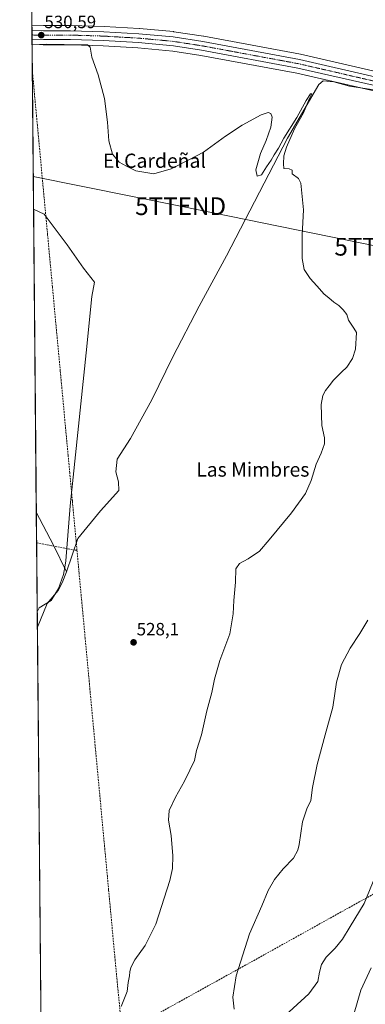
# Model space of a CAD drawing. Units: metres. Extents: x 563209 to 566649, y 4717153 to 4719499.
# Drawn here: x 563209 to 563404, y 4718162 to 4718717 of the extents above; entities that cross this region are included whole.
import ezdxf
from ezdxf.enums import TextEntityAlignment as Align

# ---------------------------------------------------------------- set-up
doc = ezdxf.new("R2010")
doc.units = ezdxf.units.M
doc.header["$MEASUREMENT"] = 0
doc.linetypes.add('TRAZO_Y_PUNTO', pattern=[1, 0.5, -0.25, 0, -0.25])
doc.linetypes.add('TRAZOSX2', pattern=[1.5, 1, -0.5])
doc.layers.get('0').update_dxf_attribs({"lineweight": 5})
for name, color, linetype, lineweight in [('Carretera de calzada única', 19, 'Continuous', 13), ('Carretera de calzada única Cxs', 19, 'Continuous', 13), ('Carretera de calzada única eje', 19, 'TRAZO_Y_PUNTO', 0), ('Carátula', 7, 'Continuous', 5), ('Comarca CxS', 133, 'Continuous', 0), ('Comunidad Autónoma CxS', 142, 'Continuous', 0), ('Conducción de agua lineal', 5, 'TRAZOSX2', 0), ('Corriente natural lineal', 142, 'Continuous', 13), ('Cultivos herbáceos CxS', 92, 'Continuous', 0), ('Curva de nivel normal', 36, 'Continuous', 0), ('Municipio', 9, 'Continuous', 13), ('Municipio CxS', 142, 'Continuous', 0), ('Núcleo urbano', 19, 'Continuous', 0), ('Núcleo urbano CxS', 19, 'Continuous', 0), ('Provincia CxS', 1, 'Continuous', 0), ('Punto de cota en terreno', 7, 'Continuous', 0), ('Rótulo de punto de cota en terreno', 19, 'Continuous', 0), ('Tendido', 6, 'Continuous', 0), ('Texto cartográfico', 19, 'Continuous', 0), ('Torre de tendido puntual', 7, 'Continuous', 0)]:
    doc.layers.add(name, color=color, linetype=linetype, lineweight=lineweight)
doc.styles.add('Arial', font='txt', dxfattribs={"height": 0.2})

# ---------------------------------------------------------------- blocks, each defined once
blk = doc.blocks.new('*U156')
at = {"layer": 'Cultivos herbáceos CxS', "color": 92, "linetype": 'Continuous', "lineweight": 0}
blk.add_polyline3d([(563410.85, 4718687.32, 531.51), (563367.68, 4718697.28, 531.48), (563367.56, 4718697.31, 531.48), (563313.12, 4718707.42, 531.22), (563313.05, 4718707.43, 531.22), (563296.29, 4718710.03, 531.19), (563296.1, 4718710.06, 531.2), (563276.85, 4718711.81, 531.22), (563276.76, 4718711.82, 531.22), (563257.08, 4718712.98, 530.66), (563256.99, 4718712.98, 530.66), (563238.19, 4718713.55, 530.53), (563238.09, 4718713.55, 530.53), (563222.84, 4718713.49, 530.37), (563216.36, 4718713.62, 530.4), (563216.36, 4718713.62, 530.4), (563216.31, 4718713.62, 530.4), (563216.31, 4718713.62, 530.4), (563209.45, 4719466.74, 553.29)], dxfattribs=at)
blk = doc.blocks.new('*U158')
at = {"layer": 'Municipio CxS', "color": 142, "linetype": 'Continuous', "lineweight": 0}
blk.add_polyline3d([(563220.41, 4718385.44, 527.48), (563219.31, 4718383.15, 527.4), (563217.25, 4718610.07, 528.73), (563223.18, 4718607.22, 528.73), (563236.16, 4718589.91, 528.71), (563245.45, 4718576.81, 528.75), (563251.54, 4718568.85, 528.63), (563249.99, 4718560.78, 528.49), (563246.81, 4718529.12, 528.42), (563237.8, 4718442.82, 528.03), (563235.37, 4718411.81, 527.46), (563235.01, 4718409.44, 527.69), (563234.19, 4718404.14, 527.74), (563231.36, 4718396.3, 527.31), (563227.09, 4718389.55, 527.24), (563220.41, 4718385.44, 527.48)], close=True, dxfattribs=at)
blk = doc.blocks.new('*U160')
at = {"layer": 'Municipio CxS', "color": 142, "linetype": 'Continuous', "lineweight": 0}
blk.add_polyline3d([(563220.406, 4718385.435, 527.4846), (563219.3149, 4718383.1478, 527.3979), (563217.249, 4718610.0739, 528.7349), (563223.18, 4718607.218, 528.7265), (563236.16, 4718589.906, 528.7086), (563245.453, 4718576.813, 528.7512), (563251.541, 4718568.846, 528.6343), (563249.987, 4718560.781, 528.491), (563246.811, 4718529.122, 528.4195), (563237.802, 4718442.815, 528.0272), (563235.373, 4718411.814, 527.4609), (563235.007, 4718409.439, 527.6929), (563234.19, 4718404.142, 527.7403), (563231.356, 4718396.295, 527.3077), (563227.088, 4718389.551, 527.2389), (563220.406, 4718385.435, 527.4846)], close=True, dxfattribs=at)
blk = doc.blocks.new('*U161')
at = {"layer": 'Municipio', "color": 9, "linetype": 'Continuous', "lineweight": 13}
blk.add_polyline3d([(563217.25, 4718610.07, 528.73), (563223.18, 4718607.22, 528.73), (563236.16, 4718589.91, 528.71), (563245.45, 4718576.81, 528.75), (563251.54, 4718568.85, 528.63), (563249.99, 4718560.78, 528.49), (563246.81, 4718529.12, 528.42), (563237.8, 4718442.82, 528.03), (563235.37, 4718411.81, 527.46), (563235.01, 4718409.44, 527.69), (563234.19, 4718404.14, 527.74), (563231.36, 4718396.3, 527.31), (563227.09, 4718389.55, 527.24), (563220.41, 4718385.44, 527.48), (563219.31, 4718383.15, 527.4)], dxfattribs=at)
blk = doc.blocks.new('*U162')
at = {"layer": 'Municipio', "color": 9, "linetype": 'Continuous', "lineweight": 13}
blk.add_polyline3d([(563217.25, 4718610.07, 528.73), (563223.18, 4718607.22, 528.73), (563236.16, 4718589.91, 528.71), (563245.45, 4718576.81, 528.75), (563251.54, 4718568.85, 528.63), (563249.99, 4718560.78, 528.49), (563246.81, 4718529.12, 528.42), (563237.8, 4718442.82, 528.03), (563235.37, 4718411.81, 527.46), (563235.01, 4718409.44, 527.69), (563234.19, 4718404.14, 527.74), (563231.36, 4718396.3, 527.31), (563227.09, 4718389.55, 527.24), (563220.41, 4718385.44, 527.48), (563219.31, 4718383.15, 527.4)], dxfattribs=at)
blk = doc.blocks.new('*U166')
at = {"layer": 'Curva de nivel normal', "color": 36, "linetype": 'Continuous', "lineweight": 0}
blk.add_polyline3d([(563407.36, 4718182.61, 545), (563401.64, 4718170.06, 545), (563397.75, 4718157.08, 545)], dxfattribs=at)
blk = doc.blocks.new('*U179')
at = {"layer": 'Curva de nivel normal', "color": 36, "linetype": 'Continuous', "lineweight": 0}
blk.add_polyline3d([(563216.41, 4718702.58, 530), (563224.76, 4718703.01, 530), (563234.54, 4718702.79, 530), (563245.71, 4718702.7, 530), (563247.7, 4718702.56, 530), (563249.08, 4718701.37, 530), (563250.13, 4718695.72, 530), (563253.58, 4718685.75, 530), (563257.14, 4718672.42, 530), (563258.98, 4718659.04, 530), (563259.61, 4718648.59, 530), (563261.76, 4718640.96, 530), (563265.51, 4718636.44, 530), (563269.64, 4718634.35, 530), (563274.84, 4718631.59, 530), (563284.95, 4718629.96, 530), (563294.75, 4718632.85, 530), (563304.62, 4718637.76, 530), (563313.01, 4718642.09, 530), (563325.31, 4718651.18, 530), (563334.67, 4718657.44, 530), (563345.46, 4718663.22, 530), (563349.39, 4718664.51, 530), (563350.92, 4718663.92, 530), (563351.62, 4718661.91, 530), (563350.98, 4718656.14, 530), (563348.22, 4718648.75, 530), (563344.99, 4718641.47, 530), (563342.52, 4718632.24, 530), (563343.28, 4718628.59, 530), (563345.58, 4718629.37, 530), (563348.5, 4718633.97, 530), (563351.15, 4718637.6, 530), (563352.85, 4718640.63, 530), (563355.21, 4718644.42, 530), (563358.22, 4718650.09, 530), (563365.6, 4718661.75, 530), (563370.8, 4718671.29, 530), (563373.28, 4718675.1, 530), (563374.06, 4718675.06, 530), (563372.32, 4718671.61, 530), (563369.23, 4718664.25, 530), (563364.26, 4718655.22, 530), (563359.64, 4718644.92, 530), (563358.14, 4718640.1, 530), (563357.96, 4718635.52, 530), (563358.23, 4718632.94, 530), (563361.13, 4718632.71, 530), (563362.97, 4718632.01, 530), (563362.94, 4718629.91, 530), (563366.4, 4718627.38, 530), (563367.87, 4718624.74, 530), (563369.22, 4718609.57, 530), (563368.58, 4718595.34, 530), (563368.56, 4718582.24, 530), (563369.63, 4718576.1, 530), (563372.96, 4718570.93, 530), (563376.73, 4718566.9, 530), (563380.96, 4718562.13, 530), (563383.62, 4718560.05, 530), (563386.41, 4718557.62, 530), (563389.28, 4718555.67, 530), (563391.55, 4718553.23, 530), (563393.64, 4718550.72, 530), (563394.61, 4718547.58, 530), (563397.64, 4718542.96, 530), (563399.16, 4718540.47, 530), (563398.55, 4718531.2, 530), (563396.96, 4718525.89, 530), (563393.79, 4718520.99, 530), (563390.79, 4718518.25, 530), (563386.22, 4718513.68, 530), (563383.81, 4718510.47, 530), (563381.64, 4718507.84, 530), (563380.13, 4718505.02, 530), (563379.32, 4718500, 530), (563379.6, 4718488.06, 530), (563381.07, 4718481.11, 530), (563381.03, 4718477.77, 530), (563379.24, 4718472.58, 530), (563376.38, 4718466.33, 530), (563373.66, 4718457.24, 530), (563370.37, 4718449.77, 530), (563362.58, 4718438.87, 530), (563349.92, 4718423.7, 530), (563344.46, 4718417.38, 530), (563338.05, 4718412.98, 530), (563333.34, 4718410.44, 530), (563331.19, 4718407.44, 530), (563331.05, 4718399.78, 530), (563330.07, 4718389.52, 530), (563329.68, 4718381.95, 530), (563327.74, 4718370.73, 530), (563322.25, 4718355.67, 530), (563319.2, 4718345.12, 530), (563317.7, 4718337.78, 530), (563314.8, 4718327.45, 530), (563311.92, 4718313.78, 530), (563309.11, 4718304.96, 530), (563307.93, 4718299.41, 530), (563305.29, 4718294.01, 530), (563302.35, 4718287.72, 530), (563297.2, 4718278.79, 530), (563293.71, 4718271.13, 530), (563293.28, 4718265.7, 530), (563294.71, 4718257.07, 530), (563295.64, 4718245.72, 530), (563295.45, 4718238.55, 530), (563294.07, 4718231.82, 530), (563286.14, 4718207.13, 530), (563280.04, 4718195.13, 530), (563274.3, 4718187.13, 530), (563272.03, 4718182.76, 530), (563271.42, 4718180.31, 530), (563271.38, 4718178.09, 530), (563270.46, 4718174.24, 530), (563269.9, 4718169.24, 530), (563266.58, 4718160.75, 530)], dxfattribs=at)
blk = doc.blocks.new('*U184')
at = {"layer": 'Curva de nivel normal', "color": 36, "linetype": 'Continuous', "lineweight": 0}
blk.add_polyline3d([(563405.53, 4718378.53, 535), (563401.08, 4718370.86, 535), (563395.58, 4718362.66, 535), (563390.68, 4718353.42, 535), (563387.93, 4718343.59, 535), (563385.8, 4718329.46, 535), (563381.48, 4718313.94, 535), (563376.99, 4718297.21, 535), (563374.42, 4718284.14, 535), (563373.5, 4718276.88, 535), (563371.18, 4718272.13, 535), (563368.75, 4718264.79, 535), (563366.94, 4718252.13, 535), (563366.15, 4718248.95, 535), (563363.7, 4718244.43, 535), (563357.82, 4718238.35, 535), (563352.95, 4718232.43, 535), (563349.44, 4718226.13, 535), (563345.75, 4718217.43, 535), (563338.94, 4718201.68, 535), (563331.38, 4718178.03, 535), (563329.54, 4718166.05, 535), (563330.21, 4718159.22, 535)], dxfattribs=at)
blk = doc.blocks.new('*U192')
at = {"layer": 'Curva de nivel normal', "color": 36, "linetype": 'Continuous', "lineweight": 0}
blk.add_polyline3d([(563409.86, 4718234.46, 540), (563403.5, 4718218.79, 540), (563395.52, 4718205.79, 540), (563391.34, 4718198.66, 540), (563387.14, 4718193.58, 540), (563382.11, 4718188.59, 540), (563379.52, 4718184.44, 540), (563378.26, 4718180.13, 540), (563377.28, 4718174.83, 540), (563372.26, 4718167.94, 540), (563354.62, 4718151.69, 540)], dxfattribs=at)
blk = doc.blocks.new('5PATER')
at = {"layer": 'Carátula', "linetype": 'Continuous', "lineweight": 5}
h = blk.add_hatch(color=250, dxfattribs=at)
edge = h.paths.add_edge_path()
edge.add_ellipse((0, 0.01), major_axis=(-1.33, -1.34), ratio=0.999422, start_angle=0, end_angle=360)
blk = doc.blocks.new('5TTEND')
blk.add_text('5TTEND', height=10).set_placement((0, 0), align=Align.MIDDLE_CENTER)

msp = doc.modelspace()

# ---------------------------------------------------------------- linework, layer by layer
at = {"layer": 'Carretera de calzada única', "color": 19, "linetype": 'Continuous', "lineweight": 13}
for points in [[(563216.38, 4718705.75, 530.31), (563216.33, 4718710.62, 530.53)], [(563216.33, 4718710.62, 530.53), (563222.82, 4718710.49, 530.51), (563238.1, 4718710.55, 530.6), (563256.9, 4718709.98, 530.7), (563276.58, 4718708.82, 530.85), (563295.83, 4718707.07, 530.76), (563312.59, 4718704.47, 530.95), (563367.01, 4718694.36, 531.08), (563410.26, 4718684.38, 531.48), (563423.01, 4718682.19, 531.58), (563457.89, 4718675.12, 532.08), (563476.56, 4718671.29, 532.24), (563499.1, 4718666.01, 532.55), (563691.9, 4718624.37, 535.8), (563721.52, 4718618.08, 536.59), (563738.16, 4718614.4, 537.06), (563764.42, 4718608.54, 537.85), (563775.02, 4718606.25, 538.12), (563797.59, 4718603.65, 538.92)], [(563792.49, 4718599.04, 538.8), (563771.54, 4718602.07, 538.26), (563735.6, 4718610.01, 536.93), (563720.5, 4718613.34, 536.55), (563691.85, 4718619.43, 535.71), (563498.03, 4718661.26, 532.29), (563475.52, 4718666.54, 532.04), (563456.91, 4718670.35, 531.64), (563422.11, 4718677.41, 531.49), (563410.24, 4718679.45, 531.03), (563366.17, 4718689.56, 530.56), (563311.93, 4718699.64, 530.61), (563296, 4718702.11, 530.79), (563276.17, 4718703.97, 530.67), (563256.68, 4718705.11, 530.36), (563238.04, 4718705.68, 530.21), (563222.78, 4718705.62, 530.16), (563216.38, 4718705.75, 530.31)]]:
    msp.add_polyline3d(points, dxfattribs=at)
at = {"layer": 'Carretera de calzada única Cxs', "color": 19, "linetype": 'Continuous', "lineweight": 13}
msp.add_polyline3d([(563410.24, 4718679.45, 531.03), (563366.17, 4718689.56, 530.56), (563311.93, 4718699.64, 530.61), (563296, 4718702.11, 530.79), (563276.17, 4718703.97, 530.67), (563256.68, 4718705.11, 530.36), (563238.04, 4718705.68, 530.21), (563222.78, 4718705.62, 530.16), (563216.38, 4718705.75, 530.31), (563216.33, 4718710.62, 530.53), (563222.82, 4718710.49, 530.51), (563238.1, 4718710.55, 530.6), (563256.9, 4718709.98, 530.7), (563276.58, 4718708.82, 530.85), (563295.83, 4718707.07, 530.76), (563312.59, 4718704.47, 530.95), (563367.01, 4718694.36, 531.08), (563410.26, 4718684.38, 531.48)], dxfattribs=at)
at = {"layer": 'Carretera de calzada única eje', "color": 19, "linetype": 'TRAZO_Y_PUNTO', "lineweight": 0}
msp.add_polyline3d([(563410.25, 4718681.91, 531.31), (563388.22, 4718686.97, 531.07), (563366.59, 4718691.96, 530.82), (563339.47, 4718697, 530.75), (563312.26, 4718702.05, 530.78), (563304.29, 4718703.29, 530.88), (563295.91, 4718704.59, 530.84), (563286, 4718705.52, 530.82), (563276.38, 4718706.39, 530.75), (563266.54, 4718706.97, 530.65), (563256.79, 4718707.54, 530.62), (563247.47, 4718707.83, 530.57), (563238.07, 4718708.11, 530.58), (563222.8, 4718708.05, 530.54), (563219.59, 4718708.12, 530.55), (563216.36, 4718708.18, 530.58)], dxfattribs=at)
at = {"layer": 'Comarca CxS', "color": 133, "linetype": 'Continuous', "lineweight": 0}
msp.add_polyline3d([(566648.51, 4717185.26, 561.61), (563230.51, 4717153.45, 572.39), (563209.45, 4719466.74, 553.29), (566626.33, 4719498.55, 528.66), (566648.51, 4717185.26, 561.61)], close=True, dxfattribs=at)
msp.add_polyline3d([(566648.51, 4717185.26, 561.61), (563230.51, 4717153.45, 572.39), (563209.45, 4719466.74, 553.29), (566626.33, 4719498.55, 528.66), (566648.51, 4717185.26, 561.61)], close=True, dxfattribs=at)
at = {"layer": 'Comunidad Autónoma CxS', "color": 142, "linetype": 'Continuous', "lineweight": 0}
msp.add_polyline3d([(566648.51, 4717185.26, 561.61), (563230.51, 4717153.45, 572.39), (563210.51, 4719350.54, 559.82), (563209.45, 4719466.74, 553.29), (563391.85, 4719468.44, 568.94), (563907.19, 4719473.24, 568.06), (566544.92, 4719497.79, 529.63), (566626.33, 4719498.55, 528.66), (566648.51, 4717185.26, 561.61)], close=True, dxfattribs=at)
msp.add_polyline3d([(566648.51, 4717185.26, 561.61), (563230.51, 4717153.45, 572.39), (563210.51, 4719350.54, 559.82), (563209.45, 4719466.74, 553.29), (563391.85, 4719468.44, 568.94), (563907.19, 4719473.24, 568.06), (566544.92, 4719497.79, 529.63), (566626.33, 4719498.55, 528.66), (566648.51, 4717185.26, 561.61)], close=True, dxfattribs=at)
at = {"layer": 'Conducción de agua lineal', "color": 5, "linetype": 'TRAZOSX2', "lineweight": 0}
for points in [[(563267, 4718147.3, 530.47), (563263.25, 4718186.56, 529.49), (563262.55, 4718194.04, 529.33), (563259.53, 4718226.46, 528.67), (563258.81, 4718234.19, 528.54), (563254.64, 4718278.96, 528.32), (563251.95, 4718307.79, 527.95), (563250.99, 4718318.19, 527.93), (563246.32, 4718368.3, 527.81), (563242.9, 4718405, 527.74), (563241.7, 4718417.89, 527.56), (563241.39, 4718421.19, 527.43), (563241.17, 4718423.53, 527.41), (563239.11, 4718445.7, 528.04), (563237.64, 4718461.48, 528.03), (563236.72, 4718471.37, 528.05), (563232.29, 4718518.96, 528.21), (563227.89, 4718566.24, 528.52), (563225.18, 4718595.43, 528.7), (563223.35, 4718615.01, 528.76), (563219.41, 4718657.31, 528.93), (563218.94, 4718662.39, 528.97), (563216.54, 4718688.16, 529.31)], [(564165.94, 4718447.93, 557.32), (564165.5, 4718447.35, 557.33), (564165.17, 4718446.91, 557.35), (564160.89, 4718442.93, 557.41), (564143.83, 4718432.87, 557.07), (564117.13, 4718421.13, 556.52), (563939.76, 4718398.79, 553), (563780.13, 4718365.87, 555.96), (563674.58, 4718335.1, 550.64), (563641.22, 4718326.76, 550.61), (563622.63, 4718324.21, 551.02), (563595.33, 4718322.46, 553.77), (563568.68, 4718318.13, 555.15), (563567.14, 4718317.77, 555.17), (563563.24, 4718316.86, 554.82), (563548.31, 4718308.58, 552.48), (563532.24, 4718295.3, 550.78), (563454.77, 4718249.71, 543.77), (563269.25, 4718146.69, 530.67), (563268.63, 4718146.33, 530.63)], [(563241.7, 4718417.89, 527.56), (563240.72, 4718417.87, 527.57), (563218.96, 4718421.99, 527.73)]]:
    msp.add_polyline3d(points, dxfattribs=at)
at = {"layer": 'Corriente natural lineal', "color": 142, "linetype": 'Continuous', "lineweight": 13}
for points in [[(563410.24, 4718677.05, 531.1), (563395.22, 4718679.33, 530.59), (563386.44, 4718681.73, 530.71), (563380.33, 4718682.4, 530.19), (563378.01, 4718680.24, 530.09), (563360.26, 4718650.09, 529.86), (563325.98, 4718583.71, 529.09), (563310.56, 4718555.33, 528.8), (563295.66, 4718526.77, 528.59), (563283.96, 4718502.65, 528.58), (563271.93, 4718480.86, 528.2), (563264.36, 4718469.24, 528.22), (563263.57, 4718462.02, 528.17), (563265.11, 4718456.45, 528.39), (563265.28, 4718451.45, 528.35), (563254.92, 4718440.01, 527.98), (563242.18, 4718424.38, 527.52), (563235.77, 4718405.69, 527.79)], [(563218.8, 4718439.23, 527.89), (563218.81, 4718439.22, 527.89), (563228.57, 4718420.77, 527.73), (563235.77, 4718405.69, 527.79)], [(563235.77, 4718405.69, 527.79), (563233.29, 4718399.57, 527.4), (563231.05, 4718395.26, 527.42), (563225.01, 4718387.94, 527.31), (563219.4, 4718374.45, 527.44), (563219.39, 4718374.44, 527.44)]]:
    msp.add_polyline3d(points, dxfattribs=at)
at = {"layer": 'Cultivos herbáceos CxS', "color": 92, "linetype": 'Continuous', "lineweight": 0}
for points in [[(563216.31, 4718713.62, 530.4), (563209.45, 4719466.74, 553.29), (563794.31, 4719472.19, 567.19), (564856.36, 4719482.07, 555.13)], [(563410.85, 4718687.32, 531.51), (563367.68, 4718697.28, 531.48), (563367.56, 4718697.31, 531.48), (563313.12, 4718707.42, 531.22), (563313.05, 4718707.44, 531.22), (563296.29, 4718710.04, 531.19), (563296.1, 4718710.06, 531.2), (563276.85, 4718711.81, 531.22), (563276.76, 4718711.82, 531.22), (563257.08, 4718712.98, 530.66), (563256.99, 4718712.98, 530.66), (563238.19, 4718713.55, 530.53), (563238.09, 4718713.55, 530.53), (563222.84, 4718713.49, 530.37), (563216.36, 4718713.62, 530.4), (563216.36, 4718713.62, 530.4), (563216.31, 4718713.62, 530.4)], [(563222.45, 4718038.45, 537.96), (563219.39, 4718374.44, 527.44), (563218.8, 4718439.23, 527.89), (563216.4, 4718702.75, 529.98)], [(563409.57, 4718676.53, 531.13), (563401.51, 4718678.38, 530.85), (563365.56, 4718686.62, 530.47), (563311.43, 4718696.68, 530.83), (563295.63, 4718699.13, 530.64), (563275.94, 4718700.98, 530.89), (563256.55, 4718702.11, 530.24), (563238, 4718702.68, 529.8), (563222.79, 4718702.62, 529.75), (563222.72, 4718702.62, 529.75), (563216.4, 4718702.75, 529.98)], [(563222.45, 4718038.45, 537.96), (563216.41, 4718702.75, 529.98), (563222.72, 4718702.62, 529.75), (563222.79, 4718702.62, 529.75), (563238, 4718702.68, 529.8), (563256.55, 4718702.11, 530.24), (563275.94, 4718700.98, 530.89), (563295.63, 4718699.13, 530.64), (563311.43, 4718696.68, 530.83), (563365.56, 4718686.62, 530.47), (563409.57, 4718676.53, 531.13), (563409.73, 4718676.49, 531.14), (563421.56, 4718674.46, 531.09), (563456.31, 4718667.41, 531.55), (563474.88, 4718663.61, 531.49), (563497.37, 4718658.33, 531.8), (563691.22, 4718616.5, 536.19), (563719.87, 4718610.41, 537.23), (563734.95, 4718607.08, 537.25), (563770.89, 4718599.14, 538.52), (563771.02, 4718599.12, 538.53), (563771.11, 4718599.1, 538.53), (563792.06, 4718596.07, 539.25)]]:
    msp.add_polyline3d(points, dxfattribs=at)
at = {"layer": 'Municipio CxS', "color": 142, "linetype": 'Continuous', "lineweight": 0}
for points in [[(563222.6, 4718022.42, 544.25), (563219.31, 4718383.15, 527.4), (563220.41, 4718385.44, 527.48), (563227.09, 4718389.55, 527.24), (563231.36, 4718396.3, 527.31), (563234.19, 4718404.14, 527.74), (563235.01, 4718409.44, 527.69), (563235.37, 4718411.81, 527.46), (563237.8, 4718442.82, 528.03), (563246.81, 4718529.12, 528.42), (563249.99, 4718560.78, 528.49), (563251.54, 4718568.85, 528.63), (563245.45, 4718576.81, 528.75), (563236.16, 4718589.91, 528.71), (563223.18, 4718607.22, 528.73), (563217.25, 4718610.07, 528.73), (563210.51, 4719350.54, 559.82)], [(563222.6, 4718022.42, 544.25), (563219.31, 4718383.15, 527.4), (563220.41, 4718385.43, 527.48), (563227.09, 4718389.55, 527.24), (563231.36, 4718396.3, 527.31), (563234.19, 4718404.14, 527.74), (563235.01, 4718409.44, 527.69), (563235.37, 4718411.81, 527.46), (563237.8, 4718442.81, 528.03), (563246.81, 4718529.12, 528.42), (563249.99, 4718560.78, 528.49), (563251.54, 4718568.85, 528.63), (563245.45, 4718576.81, 528.75), (563236.16, 4718589.91, 528.71), (563223.18, 4718607.22, 528.73), (563217.25, 4718610.07, 528.73), (563210.51, 4719350.54, 559.82)]]:
    msp.add_polyline3d(points, dxfattribs=at)
at = {"layer": 'Núcleo urbano', "color": 19, "linetype": 'Continuous', "lineweight": 0}
for points in [[(563216.4, 4718702.75, 529.98), (563216.38, 4718705.75, 530.31), (563216.36, 4718708.18, 530.58), (563216.33, 4718710.62, 530.53), (563216.31, 4718713.62, 530.4)], [(563410.85, 4718687.32, 531.51), (563367.68, 4718697.28, 531.48), (563367.56, 4718697.31, 531.48), (563313.12, 4718707.42, 531.22), (563313.05, 4718707.44, 531.22), (563296.29, 4718710.04, 531.19), (563296.1, 4718710.06, 531.2), (563276.85, 4718711.81, 531.22), (563276.76, 4718711.82, 531.22), (563257.08, 4718712.98, 530.66), (563256.99, 4718712.98, 530.66), (563238.19, 4718713.55, 530.53), (563238.09, 4718713.55, 530.53), (563222.84, 4718713.49, 530.37), (563216.36, 4718713.62, 530.4), (563216.36, 4718713.62, 530.4), (563216.31, 4718713.62, 530.4)], [(563409.57, 4718676.53, 531.13), (563401.51, 4718678.38, 530.85), (563365.56, 4718686.62, 530.47), (563311.43, 4718696.68, 530.83), (563295.63, 4718699.13, 530.64), (563275.94, 4718700.98, 530.89), (563256.55, 4718702.11, 530.24), (563238, 4718702.68, 529.8), (563222.79, 4718702.62, 529.75), (563222.72, 4718702.62, 529.75), (563216.4, 4718702.75, 529.98)]]:
    msp.add_polyline3d(points, dxfattribs=at)
at = {"layer": 'Núcleo urbano CxS', "color": 19, "linetype": 'Continuous', "lineweight": 0}
msp.add_polyline3d([(563409.57, 4718676.53, 531.13), (563365.56, 4718686.62, 530.47), (563311.43, 4718696.68, 530.83), (563295.63, 4718699.13, 530.64), (563275.94, 4718700.98, 530.89), (563256.55, 4718702.11, 530.24), (563238, 4718702.68, 529.8), (563222.79, 4718702.62, 529.75), (563222.72, 4718702.62, 529.75), (563216.41, 4718702.75, 529.98), (563216.31, 4718713.62, 530.4), (563216.36, 4718713.62, 530.4), (563216.36, 4718713.62, 530.4), (563222.84, 4718713.49, 530.37), (563238.09, 4718713.55, 530.53), (563238.19, 4718713.55, 530.53), (563256.99, 4718712.98, 530.66), (563257.08, 4718712.98, 530.66), (563276.76, 4718711.82, 531.22), (563276.85, 4718711.81, 531.22), (563296.1, 4718710.06, 531.2), (563296.29, 4718710.03, 531.19), (563313.05, 4718707.43, 531.22), (563313.12, 4718707.42, 531.22), (563367.56, 4718697.31, 531.48), (563367.68, 4718697.28, 531.48), (563410.85, 4718687.32, 531.51)], dxfattribs=at)
at = {"layer": 'Provincia CxS', "color": 1, "linetype": 'Continuous', "lineweight": 0}
msp.add_polyline3d([(564465.15, 4717164.94, 591.97), (563230.51, 4717153.45, 572.39), (563222.6, 4718022.42, 544.25), (563219.31, 4718383.15, 527.4), (563217.25, 4718610.07, 528.73), (563209.45, 4719466.74, 553.29), (566626.33, 4719498.55, 528.66), (566648.51, 4717185.26, 561.61), (564465.15, 4717164.94, 591.97)], close=True, dxfattribs=at)
msp.add_polyline3d([(564465.15, 4717164.94, 591.97), (563230.51, 4717153.45, 572.39), (563222.6, 4718022.42, 544.25), (563219.31, 4718383.15, 527.4), (563217.25, 4718610.07, 528.73), (563209.45, 4719466.74, 553.29), (566626.33, 4719498.55, 528.66), (566648.51, 4717185.26, 561.61), (564465.15, 4717164.94, 591.97)], close=True, dxfattribs=at)
at = {"layer": 'Tendido', "color": 6, "linetype": 'Continuous', "lineweight": 0}
msp.add_polyline3d([(563217.08, 4718628.47, 528.81), (563300.1, 4718611.72, 529.41), (563412.32, 4718588.87, 531.08), (563544.11, 4718562.44, 533.95), (563650.74, 4718540.74, 539.01), (563747.58, 4718521.06, 543.67), (563869.76, 4718496.45, 546.36), (563996.03, 4718470.57, 550.3), (564120.35, 4718445.73, 555.61)], dxfattribs=at)

# ---------------------------------------------------------------- block references
at = {"layer": 'Cultivos herbáceos CxS', "color": 92, "linetype": 'Continuous', "lineweight": 0}
msp.add_blockref('*U156', (0, 0), dxfattribs=at)
at = {"layer": 'Curva de nivel normal', "color": 36, "linetype": 'Continuous', "lineweight": 0}
for name in ['*U166', '*U192', '*U184', '*U179']:
    msp.add_blockref(name, (0, 0), dxfattribs=at)
at = {"layer": 'Municipio', "color": 9, "linetype": 'Continuous', "lineweight": 13}
for name in ['*U161', '*U162']:
    msp.add_blockref(name, (0, 0), dxfattribs=at)
at = {"layer": 'Municipio CxS', "color": 142, "linetype": 'Continuous', "lineweight": 0}
for name in ['*U158', '*U160']:
    msp.add_blockref(name, (0, 0), dxfattribs=at)
at = {"layer": 'Punto de cota en terreno', "linetype": 'Continuous', "lineweight": 0}
for p in [(563221.6, 4718708.08, 530.59), (563273.58, 4718365.95, 528.1)]:
    msp.add_blockref('5PATER', p, dxfattribs=at)
at = {"layer": 'Torre de tendido puntual', "linetype": 'Continuous', "lineweight": 0}
for p in [(563300.1, 4718611.72, 529.47), (563412.32, 4718588.87, 531.06)]:
    msp.add_blockref('5TTEND', p, dxfattribs=at)

# ---------------------------------------------------------------- texts
at = {"layer": 'Rótulo de punto de cota en terreno', "color": 19, "linetype": 'Continuous', "lineweight": 0, "style": 'Arial'}
for s, p in [('530,59', (563223.36, 4718709.84)), ('528,1', (563275.34, 4718367.71))]:
    msp.add_text(s, height=7, dxfattribs=at).set_placement(p, align=Align.BOTTOM_LEFT)
at = {"layer": 'Texto cartográfico', "color": 19, "linetype": 'Continuous', "lineweight": 0, "style": 'Arial'}
for s, p in [('El Cardeñal', (563285.32, 4718637.33)), ('Las Mimbres', (563340.74, 4718463.32))]:
    msp.add_text(s, height=8, dxfattribs=at).set_placement(p, align=Align.MIDDLE_CENTER)

doc.saveas('drawing.dxf')
